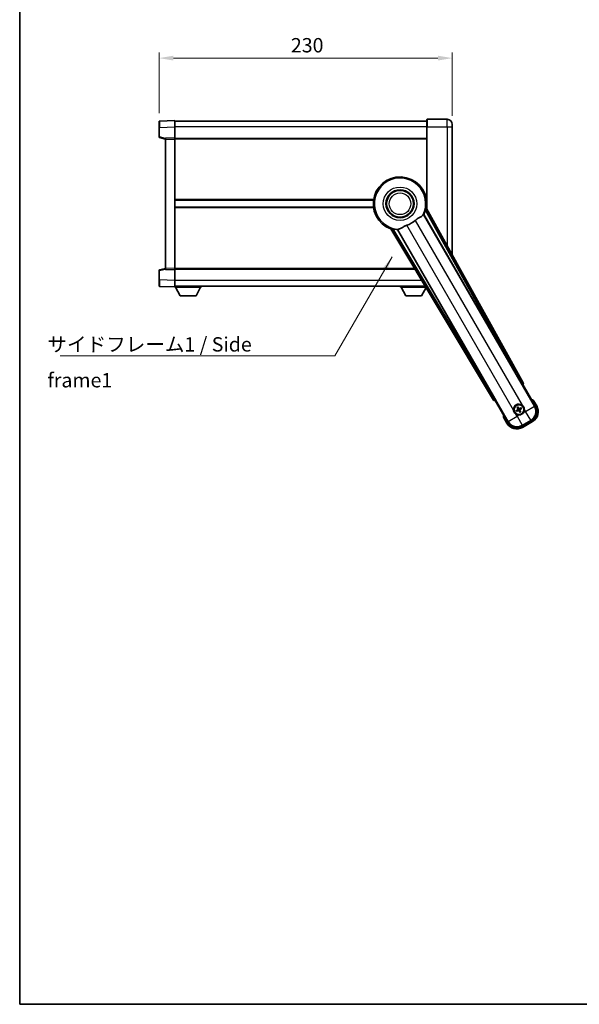
# Model space of a CAD drawing. Units: millimetres. Extents: x -6 to 9448, y 0 to 1686.
# Drawn here: x 2350 to 2789, y 0 to 773 of the extents above; entities that cross this region are included whole.
import ezdxf

# ---------------------------------------------------------------- set-up
doc = ezdxf.new("R2010")
doc.units = ezdxf.units.MM
for name, color, linetype, lineweight in [('Border (ISO)', 7, 'Continuous', 35), ('Dimension (ISO)', 7, 'Continuous', 18), ('Dimension (ISO) @ 1', 7, 'Continuous', 18), ('Symbol (ISO)', 7, 'Continuous', 18), ('Symbol (ISO) @ 1', 7, 'Continuous', 18), ('Visible (ISO)', 7, 'Continuous', 35), ('Visible Narrow (ISO)', 7, 'Continuous', 25)]:
    doc.layers.add(name, color=color, linetype=linetype, lineweight=lineweight)
doc.styles.add('Note Text (TK)', font='MS PGothic.ttf')
doc.dimstyles.new('Default - Method 1b (TK)', dxfattribs={"dimscale": 6, "dimtxt": 2.5, "dimasz": 2.5, "dimexe": 1, "dimexo": 1.5, "dimgap": 1, "dimtad": 1, "dimtoh": 1, "dimrnd": 1e-08, "dimdsep": 46, "dimtxsty": 'Note Text (TK)', "dimcen": 0.09, "dimdle": 5, "dimclrd": 100, "dimclre": 100, "dimclrt": 7, "dimadec": 1, "dimazin": 1, "dimtfac": 1, "dimtmove": 0, "dimatfit": 3, "dimfxl": 0, "dimtolj": 1, "dimlwd": -1, "dimlwe": -1, "dimarcsym": 0})
doc.dimstyles.new('Default - Method 1b (TK)$7', dxfattribs={"dimscale": 6, "dimtxt": 2.5, "dimasz": 2.5, "dimexe": 1, "dimexo": 1.5, "dimgap": 1, "dimtad": 1, "dimtoh": 1, "dimrnd": 1e-08, "dimdsep": 46, "dimtxsty": 'Note Text (TK)', "dimcen": 0.09, "dimdle": 5, "dimclrd": 256, "dimclre": 100, "dimclrt": 7, "dimadec": 1, "dimazin": 1, "dimtfac": 1, "dimtmove": 0, "dimatfit": 3, "dimfxl": 0, "dimtolj": 1, "dimlwd": -1, "dimlwe": -1, "dimarcsym": 0})

# ---------------------------------------------------------------- blocks, each defined once
blk = doc.blocks.new('図面枠 tk図枠')
at = {"layer": 'Border (ISO)'}
for p, q in [((14.5, 289), (14.5, 8)), ((14.5, 8), (405.5, 8))]:
    blk.add_line(p, q, dxfattribs=at)
blk = doc.blocks.new('*D109')
at = {"layer": 'Defpoints', "color": 0, "transparency": 16777216}
for p in [(2689.23, 742.73), (2459.23, 692.81), (2689.23, 690.73)]:
    blk.add_point(p, dxfattribs=at)
at = {"layer": 'Dimension (ISO)', "color": 100, "transparency": 16777216}
for p, q in [((2459.23, 699.56), (2459.23, 747.23)), ((2470.48, 742.73), (2677.98, 742.73)), ((2689.23, 697.48), (2689.23, 747.23))]:
    blk.add_line(p, q, dxfattribs=at)
for points in [[(2470.48, 744.6), (2470.48, 740.85), (2459.23, 742.73)], [(2677.98, 744.6), (2677.98, 740.85), (2689.23, 742.73)]]:
    blk.add_solid(points, dxfattribs=at)
at = {"layer": 'Dimension (ISO)', "color": 7, "transparency": 16777216, "insert": (2562.66, 752.85), "char_height": 11.25, "attachment_point": 4, "style": 'Note Text (TK)'}
blk.add_mtext('\\A1;230', dxfattribs=at)

msp = doc.modelspace()

# ---------------------------------------------------------------- linework, layer by layer
at = {"layer": 'Visible (ISO)'}
for p, q in [((2459.2301, 688.3122), (2459.2301, 692.8095)), ((2459.2301, 688.3122), (2459.2301, 680.8979)), ((2471.7301, 693.7288), (2459.7127, 693.3092)), ((2471.7301, 693.7288), (2471.7301, 688.7319)), ((2669.2301, 693.2288), (2471.7301, 693.2288)), ((2471.7301, 688.7319), (2471.7301, 680.2288)), ((2669.2301, 688.7288), (2669.2301, 694.4788)), ((2669.2301, 688.7288), (2669.2301, 624.1474)), ((2685.2301, 694.7288), (2669.4801, 694.7288)), ((2689.2301, 690.7288), (2689.2301, 688.7288)), ((2689.2301, 588.183), (2689.2301, 688.7288)), ((2459.6061, 680.4135), (2464.2301, 679.2288)), ((2471.7301, 680.2288), (2464.2301, 679.9669)), ((2464.2301, 678.9675), (2464.2301, 679.9669)), ((2471.7301, 680.2288), (2471.7301, 679.2294)), ((2464.2301, 678.9675), (2464.2301, 577.9901)), ((2669.2301, 679.7288), (2471.7301, 679.7288)), ((2471.7301, 679.2294), (2471.7301, 577.7282)), ((2627.411, 631.2288), (2471.7301, 631.2288)), ((2669.2301, 631.2288), (2669.0493, 631.2288)), ((2627.411, 625.7288), (2471.7301, 625.7288)), ((2666.8067, 620.0785), (2743.2607, 487.6562)), ((2744.9451, 487.9952), (2668.8961, 624.7481)), ((2669.2301, 625.7288), (2669.0493, 625.7288)), ((2641.1281, 608.7162), (2721.5351, 474.4795)), ((2722.6708, 475.7686), (2646.2168, 608.1909)), ((2459.2301, 576.0598), (2459.2301, 568.6454)), ((2464.2301, 577.7288), (2459.6061, 576.5441)), ((2464.2301, 576.9907), (2464.2301, 577.9901)), ((2464.2301, 576.9907), (2471.7301, 576.7288)), ((2471.7301, 577.7282), (2471.7301, 576.7288)), ((2659.9888, 577.2288), (2471.7301, 577.2288)), ((2471.7301, 576.7288), (2471.7301, 568.2258)), ((2459.2301, 564.1482), (2459.2301, 568.6454)), ((2471.7301, 568.2258), (2471.7301, 563.2288)), ((2459.7127, 563.6485), (2471.7301, 563.2288)), ((2668.0753, 563.7288), (2471.7301, 563.7288)), ((2471.7301, 563.2288), (2471.7301, 563.0288)), ((2471.7301, 563.0288), (2492.3301, 563.0288)), ((2475.7801, 556.1288), (2472.2301, 563.0288)), ((2488.2801, 556.1288), (2491.8301, 563.0288)), ((2492.3301, 563.7288), (2492.3301, 563.0288)), ((2648.6301, 563.7288), (2648.6301, 563.0288)), ((2648.6301, 563.0288), (2668.4946, 563.0288)), ((2652.6801, 556.1288), (2649.1301, 563.0288)), ((2665.1801, 556.1288), (2668.6213, 562.8172)), ((2475.7801, 556.1288), (2488.2801, 556.1288)), ((2652.6801, 556.1288), (2665.1801, 556.1288)), ((2743.828, 486.8334), (2744.5555, 486.6385)), ((2744.5555, 486.6385), (2744.5725, 486.6483)), ((2744.5555, 486.6385), (2754.5707, 469.2916)), ((2722.8878, 474.1286), (2722.9048, 474.1385)), ((2722.9048, 474.1385), (2723.0998, 474.866)), ((2732.9201, 456.7916), (2722.9048, 474.1385)), ((2755.4215, 469.818), (2752.7491, 474.4468)), ((2740.0822, 466.4174), (2739.5558, 466.2041)), ((2739.8589, 465.679), (2740.3069, 466.0282)), ((2740.1941, 468.5863), (2740.5433, 468.1384)), ((2740.9325, 468.3631), (2740.7192, 468.8895)), ((2742.0278, 465.5671), (2742.2411, 465.0407)), ((2742.7662, 465.3438), (2742.417, 465.7918)), ((2743.1014, 468.2512), (2742.6534, 467.902)), ((2742.8781, 467.5127), (2743.4045, 467.7261)), ((2729.3664, 460.9468), (2732.0388, 456.318)), ((2751.6536, 458.405), (2743.8067, 453.8745)), ((2744.333, 453.0237), (2752.1273, 457.5237))]:
    msp.add_line(p, q, dxfattribs=at)
for centre, radius in [((2648.2301, 628.4788), 11), ((2648.2301, 628.4788), 10.5), ((2648.2301, 628.4788), 10.5), ((2741.4801, 466.9651), 4), ((2741.4801, 466.9651), 3.8385)]:
    msp.add_circle(centre, radius, dxfattribs=at)
for centre, radius, start, end in [((2459.7301, 692.8095), 0.5, 92, 180), ((2669.4801, 694.4788), 0.25, 90, 180), ((2685.2301, 690.7288), 4, 0, 90), ((2459.7301, 680.8979), 0.5, 180, 255.63), ((2648.2301, 628.4788), 21, 349.7668317, 250.2331683), ((2648.2301, 628.4788), 20.3876, 335.6674303, 345.2957256), ((2648.2301, 628.4788), 17.7503, 287.4499052, 312.5500948), ((2648.2301, 628.4788), 20.3876, 254.7042744, 264.3325697), ((2459.7301, 576.0598), 0.5, 104.37, 180), ((2459.7301, 564.1482), 0.5, 180, 268), ((2746.2401, 458.7205), 17.02, 67.5158892, 72.7409193), ((2741.4801, 466.9651), 4.25, 54.8332004, 185.1667996), ((2741.4801, 466.9651), 1.5014, 201.3922811, 218.6077189), ((2741.4801, 466.9651), 1.5014, 111.3922811, 128.6077189), ((2741.4801, 466.9651), 1.5014, 291.3922811, 308.6077189), ((2741.4801, 466.9651), 1.5014, 21.3922811, 38.6077189), ((2741.4801, 466.9651), 4.25, 324.8332004, 5.1667996), ((2747.6273, 465.318), 9, 300, 30), ((2746.2401, 458.7205), 17.02, 167.2590807, 172.4841108), ((2739.833, 460.818), 9, 210, 300), ((2741.4801, 466.9651), 4.25, 234.8332004, 275.1667996)]:
    msp.add_arc(centre, radius, start, end, dxfattribs=at)
for centre, major_axis, ratio, start_param, end_param in [((2743.3365, 487.6999), (-0.5, 0.866), 0.08748866, 1.57079633, 3.05432619), ((2744.0641, 487.5139), (0.971, -0.2686), 0.99255093, 5.50956512, 7.0568055), ((2722.3924, 475.0017), (-0.2529, -0.9752), 0.99255093, 5.50956512, 7.0568055), ((2722.5951, 475.7249), (0.5, -0.866), 0.08748866, 0.08726646, 1.57079633), ((2741.5583, 466.8409), (-5.5008, -3.4598), 0.08715574, 4.81818699, 5.05805658), ((2741.4117, 467.0948), (5.7466, 3.0339), 0.08715574, 4.36672138, 4.60659097), ((2741.6099, 467.0336), (3.0339, -5.7466), 0.08715574, 4.36672138, 4.60659097), ((2741.356, 466.887), (-3.4598, 5.5008), 0.08715574, 4.81818699, 5.05805658), ((2741.6043, 467.0432), (3.4598, -5.5008), 0.08715574, 4.81818699, 5.05805658), ((2741.5486, 466.8354), (-5.7466, -3.0339), 0.08715574, 4.36672138, 4.60659097), ((2741.3504, 466.8966), (-3.0339, 5.7466), 0.08715574, 4.36672138, 4.60659097), ((2741.402, 467.0893), (5.5008, 3.4598), 0.08715574, 4.81818699, 5.05805658), ((2747.5855, 465.3292), (7.7863, -2.0863), 0.99243251, 5.50158524, 7.06478537), ((2739.8442, 460.8597), (-2.0863, -7.7863), 0.99243251, 5.50158524, 7.06478537)]:
    msp.add_ellipse(centre, major_axis=major_axis, ratio=ratio, start_param=start_param, end_param=end_param, dxfattribs=at)
for points, knots in [([(2660.2335, 615.4024), (2660.4161, 615.57), (2660.6023, 615.731), (2661.0872, 616.1259), (2661.3875, 616.3479), (2662.2866, 616.9623), (2662.8836, 617.3069), (2664.2159, 618.0583), (2664.9249, 618.4448), (2665.7985, 619.0758), (2666.0545, 619.3079), (2666.2269, 619.5418)], [-5.27158626, -5.27158626, -5.27158626, -5.27158626, -5.18721863, -5.18721863, -5.05628435, -5.05628435, -4.79921142, -4.79921142, -4.44219969, -4.44219969, -4.22248819, -4.22248819, -4.22248819, -4.22248819]), ([(2666.2269, 619.5418), (2666.228, 619.5433), (2666.2291, 619.5448), (2666.4806, 619.8859), (2666.6504, 620.0708), (2666.7382, 620.0751)], [2.102258604, 2.102258604, 2.102258604, 2.102258604, 2.10340374, 2.10340374, 2.370180755, 2.370180755, 2.370180755, 2.370180755]), ([(2667.95, 623.3038), (2667.9913, 623.4612), (2668.0345, 623.6273), (2668.1254, 623.9768), (2668.1723, 624.1576), (2668.2396, 624.4016), (2668.2665, 624.4946), (2668.3, 624.5913), (2668.31, 624.6166), (2668.3261, 624.648), (2668.3325, 624.6559), (2668.3375, 624.6567)], [0.192845303, 0.192845303, 0.192845303, 0.192845303, 0.240507365, 0.240507365, 0.297130074, 0.297130074, 0.334079186, 0.334079186, 0.352553742, 0.352553742, 0.369009283, 0.369009283, 0.369009283, 0.369009283]), ([(2646.9714, 608.4247), (2647.2298, 608.4536), (2647.5202, 608.5412), (2648.3728, 608.9026), (2648.9745, 609.2523), (2650.2629, 610.0169), (2650.924, 610.4138), (2651.9986, 610.9466), (2652.358, 611.1087), (2653.0004, 611.361), (2653.2742, 611.4578), (2653.553, 611.5454)], [-8.358650844, -8.358650844, -8.358650844, -8.358650844, -8.190003506, -8.190003506, -7.917688575, -7.917688575, -7.676295197, -7.676295197, -7.560988477, -7.560988477, -7.477759094, -7.477759094, -7.477759094, -7.477759094]), ([(2641.4865, 609.1542), (2641.4897, 609.1582), (2641.4997, 609.1598), (2641.535, 609.158), (2641.562, 609.1541), (2641.6624, 609.1347), (2641.7564, 609.1116), (2642.0014, 609.0478), (2642.1814, 608.998), (2642.5295, 608.902), (2642.695, 608.8564), (2642.8519, 608.8134)], [0.3759847, 0.3759847, 0.3759847, 0.3759847, 0.392440242, 0.392440242, 0.410914798, 0.410914798, 0.44786391, 0.44786391, 0.504486619, 0.504486619, 0.552148681, 0.552148681, 0.552148681, 0.552148681]), ([(2646.254, 608.2485), (2646.3015, 608.3224), (2646.5466, 608.377), (2646.9678, 608.4243), (2646.9696, 608.4245), (2646.9714, 608.4247)], [2.57632281, 2.57632281, 2.57632281, 2.57632281, 2.843099825, 2.843099825, 2.844244962, 2.844244962, 2.844244962, 2.844244962]), ([(2752.4017, 474.0485), (2752.4024, 474.0493), (2752.4031, 474.0502), (2752.4289, 474.0799), (2752.4539, 474.1086), (2752.5028, 474.1649), (2752.5266, 474.1922), (2752.5898, 474.2647), (2752.6266, 474.3068), (2752.6866, 474.3754), (2752.7098, 474.402), (2752.7411, 474.4376), (2752.7491, 474.4468), (2752.7491, 474.4468)], [-0.0003347789, -0.0003347789, -0.0003347789, -0.0003347789, 0, 0, 0.011463002, 0.011463002, 0.0228675214, 0.0228675214, 0.0430502261, 0.0430502261, 0.0621538264, 0.0621538264, 0.0807455701, 0.0807455701, 0.0807455701, 0.0807455701]), ([(2739.0323, 463.4908), (2738.9553, 463.5451), (2738.88, 463.602), (2738.3946, 463.9948), (2738.0481, 464.4095), (2737.5509, 465.2707), (2737.365, 465.7781), (2737.2675, 466.3948), (2737.2559, 466.4885), (2737.2474, 466.5823)], [4.535339596, 4.535339596, 4.535339596, 4.535339596, 4.561894963, 4.561894963, 4.711051305, 4.711051305, 4.860207647, 4.860207647, 4.886763014, 4.886763014, 4.886763014, 4.886763014]), ([(2739.4108, 466.1197), (2739.4229, 466.1279), (2739.4374, 466.1373), (2739.4644, 466.1543), (2739.4814, 466.1646), (2739.5081, 466.1801), (2739.5227, 466.1881), (2739.5416, 466.1978), (2739.5499, 466.2017), (2739.5558, 466.2041)], [0.0156348301, 0.0156348301, 0.0156348301, 0.0156348301, 0.0201257115, 0.0201257115, 0.0251836529, 0.0251836529, 0.0301711471, 0.0301711471, 0.0341958184, 0.0341958184, 0.0341958184, 0.0341958184]), ([(2739.8589, 465.679), (2739.8539, 465.6751), (2739.8464, 465.6699), (2739.8285, 465.6584), (2739.8143, 465.6498), (2739.7875, 465.6343), (2739.7701, 465.6248), (2739.7419, 465.6099), (2739.7265, 465.602), (2739.7133, 465.5956)], [0.0459372434, 0.0459372434, 0.0459372434, 0.0459372434, 0.0499619147, 0.0499619147, 0.0549494088, 0.0549494088, 0.0600073503, 0.0600073503, 0.0644982316, 0.0644982316, 0.0644982316, 0.0644982316]), ([(2740.1941, 468.5863), (2740.1902, 468.5913), (2740.185, 468.5989), (2740.1734, 468.6167), (2740.1648, 468.6309), (2740.1494, 468.6578), (2740.1398, 468.6751), (2740.125, 468.7033), (2740.1171, 468.7188), (2740.1107, 468.7319)], [0.0459372434, 0.0459372434, 0.0459372434, 0.0459372434, 0.0499619147, 0.0499619147, 0.0549494088, 0.0549494088, 0.0600073503, 0.0600073503, 0.0644982316, 0.0644982316, 0.0644982316, 0.0644982316]), ([(2740.6348, 469.0345), (2740.6429, 469.0224), (2740.6524, 469.0078), (2740.6693, 468.9809), (2740.6796, 468.9639), (2740.6951, 468.9371), (2740.7032, 468.9225), (2740.7128, 468.9036), (2740.7168, 468.8953), (2740.7192, 468.8895)], [0.0156348301, 0.0156348301, 0.0156348301, 0.0156348301, 0.0201257115, 0.0201257115, 0.0251836529, 0.0251836529, 0.0301711471, 0.0301711471, 0.0341958184, 0.0341958184, 0.0341958184, 0.0341958184]), ([(2740.7914, 467.3775), (2740.81, 467.3416), (2740.8227, 467.2995), (2740.8304, 467.2137), (2740.8253, 467.17), (2740.8014, 467.0923), (2740.7809, 467.0532), (2740.7317, 466.9933), (2740.7054, 466.9702), (2740.6775, 466.9523)], [0, 0, 0, 0, 0.0121827904, 0.0121827904, 0.0243655807, 0.0243655807, 0.0365656453, 0.0365656453, 0.0463302673, 0.0463302673, 0.0463302673, 0.0463302673]), ([(2740.9433, 467.4577), (2740.9662, 467.4186), (2740.9836, 467.3758), (2741.0036, 467.2985), (2741.0095, 467.2582), (2741.0097, 467.1758), (2741.0041, 467.1336), (2740.9836, 467.0572), (2740.9674, 467.0178), (2740.926, 466.9466), (2740.9007, 466.9146), (2740.8448, 466.8577), (2740.8083, 466.8293), (2740.7689, 466.8069)], [0.2183706741, 0.2183706741, 0.2183706741, 0.2183706741, 0.2324387752, 0.2324387752, 0.2443116158, 0.2443116158, 0.2561844563, 0.2561844563, 0.2680572968, 0.2680572968, 0.2799301374, 0.2799301374, 0.2939982384, 0.2939982384, 0.2939982384, 0.2939982384]), ([(2740.9876, 466.4282), (2741.0267, 466.4512), (2741.0694, 466.4686), (2741.1467, 466.4885), (2741.1871, 466.4944), (2741.2695, 466.4947), (2741.3116, 466.489), (2741.3881, 466.4685), (2741.4274, 466.4524), (2741.4986, 466.4109), (2741.5306, 466.3857), (2741.5876, 466.3297), (2741.6159, 466.2933), (2741.6383, 466.2539)], [0.2183706741, 0.2183706741, 0.2183706741, 0.2183706741, 0.2324387752, 0.2324387752, 0.2443116158, 0.2443116158, 0.2561844563, 0.2561844563, 0.2680572968, 0.2680572968, 0.2799301374, 0.2799301374, 0.2939982384, 0.2939982384, 0.2939982384, 0.2939982384]), ([(2741.0678, 466.2764), (2741.1036, 466.2949), (2741.1457, 466.3077), (2741.2315, 466.3154), (2741.2753, 466.3103), (2741.3529, 466.2863), (2741.392, 466.2659), (2741.452, 466.2166), (2741.475, 466.1903), (2741.4929, 466.1625)], [0, 0, 0, 0, 0.0121827904, 0.0121827904, 0.0243655807, 0.0243655807, 0.0365656453, 0.0365656453, 0.0463302673, 0.0463302673, 0.0463302673, 0.0463302673]), ([(2741.9727, 467.5019), (2741.9336, 467.479), (2741.8908, 467.4616), (2741.8136, 467.4416), (2741.7732, 467.4358), (2741.6908, 467.4355), (2741.6487, 467.4411), (2741.5722, 467.4616), (2741.5329, 467.4778), (2741.4617, 467.5193), (2741.4297, 467.5445), (2741.3727, 467.6004), (2741.3444, 467.6369), (2741.322, 467.6763)], [0.2183706741, 0.2183706741, 0.2183706741, 0.2183706741, 0.2324387752, 0.2324387752, 0.2443116158, 0.2443116158, 0.2561844563, 0.2561844563, 0.2680572968, 0.2680572968, 0.2799301374, 0.2799301374, 0.2939982384, 0.2939982384, 0.2939982384, 0.2939982384]), ([(2741.8925, 467.6538), (2741.8567, 467.6353), (2741.8146, 467.6225), (2741.7288, 467.6148), (2741.685, 467.6199), (2741.6074, 467.6438), (2741.5683, 467.6643), (2741.5083, 467.7136), (2741.4853, 467.7398), (2741.4674, 467.7677)], [0, 0, 0, 0, 0.0121827904, 0.0121827904, 0.0243655807, 0.0243655807, 0.0365656453, 0.0365656453, 0.0463302673, 0.0463302673, 0.0463302673, 0.0463302673]), ([(2744.9544, 464.5173), (2744.9002, 464.4403), (2744.8433, 464.3649), (2744.4505, 463.8795), (2744.0357, 463.5331), (2743.1746, 463.0359), (2742.6671, 462.8499), (2742.0504, 462.7525), (2741.9567, 462.7408), (2741.8629, 462.7324)], [4.535339596, 4.535339596, 4.535339596, 4.535339596, 4.561894963, 4.561894963, 4.711051305, 4.711051305, 4.860207647, 4.860207647, 4.886763014, 4.886763014, 4.886763014, 4.886763014]), ([(2742.017, 466.4725), (2741.9941, 466.5116), (2741.9767, 466.5544), (2741.9567, 466.6316), (2741.9508, 466.672), (2741.9506, 466.7544), (2741.9562, 466.7966), (2741.9767, 466.873), (2741.9929, 466.9123), (2742.0343, 466.9836), (2742.0596, 467.0156), (2742.1155, 467.0725), (2742.152, 467.1008), (2742.1914, 467.1232)], [0.2183706741, 0.2183706741, 0.2183706741, 0.2183706741, 0.2324387752, 0.2324387752, 0.2443116158, 0.2443116158, 0.2561844563, 0.2561844563, 0.2680572968, 0.2680572968, 0.2799301374, 0.2799301374, 0.2939982384, 0.2939982384, 0.2939982384, 0.2939982384]), ([(2742.1689, 466.5527), (2742.1503, 466.5886), (2742.1376, 466.6306), (2742.1299, 466.7164), (2742.135, 466.7602), (2742.1589, 466.8379), (2742.1794, 466.8769), (2742.2286, 466.9369), (2742.2549, 466.96), (2742.2828, 466.9779)], [0, 0, 0, 0, 0.0121827904, 0.0121827904, 0.0243655807, 0.0243655807, 0.0365656453, 0.0365656453, 0.0463302673, 0.0463302673, 0.0463302673, 0.0463302673]), ([(2742.3255, 464.8957), (2742.3174, 464.9078), (2742.3079, 464.9224), (2742.291, 464.9493), (2742.2807, 464.9663), (2742.2652, 464.9931), (2742.2571, 465.0076), (2742.2474, 465.0265), (2742.2435, 465.0348), (2742.2411, 465.0407)], [0.0156348301, 0.0156348301, 0.0156348301, 0.0156348301, 0.0201257115, 0.0201257115, 0.0251836529, 0.0251836529, 0.0301711471, 0.0301711471, 0.0341958184, 0.0341958184, 0.0341958184, 0.0341958184]), ([(2742.7662, 465.3438), (2742.7701, 465.3389), (2742.7753, 465.3313), (2742.7869, 465.3135), (2742.7955, 465.2992), (2742.8109, 465.2724), (2742.8205, 465.255), (2742.8353, 465.2269), (2742.8432, 465.2114), (2742.8496, 465.1983)], [0.0459372434, 0.0459372434, 0.0459372434, 0.0459372434, 0.0499619147, 0.0499619147, 0.0549494088, 0.0549494088, 0.0600073503, 0.0600073503, 0.0644982316, 0.0644982316, 0.0644982316, 0.0644982316]), ([(2743.1014, 468.2512), (2743.1064, 468.255), (2743.1139, 468.2603), (2743.1318, 468.2718), (2743.146, 468.2804), (2743.1728, 468.2958), (2743.1902, 468.3054), (2743.2184, 468.3203), (2743.2338, 468.3281), (2743.247, 468.3345)], [0.0459372434, 0.0459372434, 0.0459372434, 0.0459372434, 0.0499619147, 0.0499619147, 0.0549494088, 0.0549494088, 0.0600073503, 0.0600073503, 0.0644982316, 0.0644982316, 0.0644982316, 0.0644982316]), ([(2743.5495, 467.8105), (2743.5374, 467.8023), (2743.5229, 467.7928), (2743.4959, 467.7759), (2743.4789, 467.7656), (2743.4522, 467.7501), (2743.4376, 467.7421), (2743.4187, 467.7324), (2743.4104, 467.7285), (2743.4045, 467.7261)], [0.0156348301, 0.0156348301, 0.0156348301, 0.0156348301, 0.0201257115, 0.0201257115, 0.0251836529, 0.0251836529, 0.0301711471, 0.0301711471, 0.0341958184, 0.0341958184, 0.0341958184, 0.0341958184]), ([(2743.928, 470.4394), (2744.005, 470.3851), (2744.0803, 470.3282), (2744.5657, 469.9354), (2744.9122, 469.5207), (2745.4094, 468.6595), (2745.5953, 468.1521), (2745.6928, 467.5353), (2745.7044, 467.4416), (2745.7129, 467.3478)], [4.535339596, 4.535339596, 4.535339596, 4.535339596, 4.561894963, 4.561894963, 4.711051305, 4.711051305, 4.860207647, 4.860207647, 4.886763014, 4.886763014, 4.886763014, 4.886763014]), ([(2729.885, 461.0485), (2729.8839, 461.0483), (2729.8828, 461.0481), (2729.8442, 461.0406), (2729.8068, 461.0333), (2729.7336, 461.0191), (2729.698, 461.0121), (2729.6036, 460.9937), (2729.5488, 460.9829), (2729.4594, 460.9652), (2729.4248, 460.9583), (2729.3783, 460.9491), (2729.3664, 460.9468), (2729.3664, 460.9468)], [-0.0809227639, -0.0809227639, -0.0809227639, -0.0809227639, -0.0805886357, -0.0805886357, -0.0691479127, -0.0691479127, -0.0577655589, -0.0577655589, -0.0376220805, -0.0376220805, -0.0185556094, -0.0185556094, 0, 0, 0, 0])]:
    msp.add_open_spline(points, degree=3, knots=knots, dxfattribs=at)
for points in [[(2666.7382, 620.0751), (2666.7724, 620.0768), (2666.8067, 620.0785)], [(2668.8961, 624.7481), (2668.6151, 624.7014), (2668.3375, 624.6567)], [(2641.4865, 609.1542), (2641.309, 608.9362), (2641.1281, 608.7162)], [(2646.2168, 608.1909), (2646.2354, 608.2197), (2646.254, 608.2485)]]:
    msp.add_open_spline(points, degree=2, dxfattribs=at)
for points, weights in [([(2740.7689, 466.8069), (2740.5458, 466.68), (2740.0822, 466.4174)], [1.83096126169, 1.44871715606, 1]), ([(2740.3069, 466.0282), (2740.7661, 466.2984), (2740.9876, 466.4282)], [1, 1.44871715606, 1.83096126169]), ([(2740.5433, 468.1384), (2740.8135, 467.6791), (2740.9433, 467.4577)], [1, 1.44871715606, 1.83096126169]), ([(2741.322, 467.6763), (2741.1951, 467.8995), (2740.9325, 468.3631)], [1.83096126169, 1.44871715606, 1]), ([(2741.6383, 466.2539), (2741.7652, 466.0307), (2742.0278, 465.5671)], [1.83096126169, 1.44871715606, 1]), ([(2742.6534, 467.902), (2742.1942, 467.6318), (2741.9727, 467.5019)], [1, 1.44871715606, 1.83096126169]), ([(2742.417, 465.7918), (2742.1468, 466.251), (2742.017, 466.4725)], [1, 1.44871715606, 1.83096126169]), ([(2742.1914, 467.1232), (2742.4145, 467.2501), (2742.8781, 467.5127)], [1.83096126169, 1.44871715606, 1])]:
    msp.add_rational_spline(points, weights, degree=2, dxfattribs=at)
at = {"layer": 'Visible Narrow (ISO)'}
for p, q in [((2459.7127, 688.3122), (2459.2301, 688.3122)), ((2459.7127, 688.3122), (2471.7301, 688.7319)), ((2459.7127, 680.8979), (2459.7127, 688.3122)), ((2669.2301, 688.7288), (2471.7301, 688.7288)), ((2669.4801, 688.7288), (2669.2301, 688.7288)), ((2669.4801, 694.7288), (2669.4801, 688.7288)), ((2669.4801, 623.6978), (2669.4801, 688.7288)), ((2669.4801, 688.7288), (2685.2301, 688.7288)), ((2685.2301, 688.7288), (2685.2301, 694.7288)), ((2685.2301, 688.7288), (2685.2301, 595.3758)), ((2685.2301, 688.7288), (2689.2301, 688.7288)), ((2459.7127, 680.8979), (2459.2301, 680.8979)), ((2464.2301, 679.7405), (2459.7127, 680.8979)), ((2464.2301, 678.9675), (2471.7301, 679.2294)), ((2669.2301, 679.2288), (2471.7301, 679.2288)), ((2627.4832, 631.7288), (2471.7301, 631.7288)), ((2669.2301, 631.7288), (2668.9771, 631.7288)), ((2627.4832, 625.2288), (2471.7301, 625.2288)), ((2753.6508, 469.5381), (2666.7382, 620.0751)), ((2667.95, 623.3038), (2743.3543, 487.7102)), ((2744.2249, 488.1944), (2668.3375, 624.6567)), ((2669.2301, 625.2288), (2668.9771, 625.2288)), ((2737.2474, 466.5823), (2653.553, 611.5454)), ((2660.2335, 615.4024), (2743.928, 470.4394)), ((2641.4865, 609.1542), (2721.7226, 475.2027)), ((2722.5772, 475.7146), (2642.8519, 608.8134)), ((2646.254, 608.2485), (2733.1665, 457.7115)), ((2459.2301, 576.0598), (2459.7127, 576.0598)), ((2459.7127, 576.0598), (2464.2301, 577.2171)), ((2459.7127, 568.6454), (2459.7127, 576.0598)), ((2471.7301, 577.7282), (2464.2301, 577.9901)), ((2659.6893, 577.7288), (2471.7301, 577.7288)), ((2459.7127, 568.6454), (2459.2301, 568.6454)), ((2471.7301, 568.2258), (2459.7127, 568.6454)), ((2665.3798, 568.2288), (2471.7301, 568.2288)), ((2743.3543, 487.7102), (2743.2607, 487.6562)), ((2743.3543, 487.7102), (2744.2249, 488.1944)), ((2743.8524, 486.8475), (2743.3543, 487.7102)), ((2743.828, 486.8334), (2743.8524, 486.8475)), ((2743.8524, 486.8475), (2744.5725, 486.6483)), ((2744.9451, 487.9952), (2744.2249, 488.1944)), ((2721.7226, 475.2027), (2721.5351, 474.4795)), ((2721.7226, 475.2027), (2722.5772, 475.7146)), ((2722.6708, 475.7686), (2722.5772, 475.7146)), ((2722.5772, 475.7146), (2723.0753, 474.8519)), ((2722.8878, 474.1286), (2723.0753, 474.8519)), ((2723.0753, 474.8519), (2723.0998, 474.866)), ((2752.4017, 474.0485), (2754.9885, 469.568)), ((2740.6775, 466.9523), (2740.7689, 466.8069)), ((2740.7914, 467.3775), (2740.9433, 467.4577)), ((2741.0678, 466.2764), (2740.9876, 466.4282)), ((2741.4674, 467.7677), (2741.322, 467.6763)), ((2741.4929, 466.1625), (2741.6383, 466.2539)), ((2741.8925, 467.6538), (2741.9727, 467.5019)), ((2742.1689, 466.5527), (2742.017, 466.4725)), ((2742.2828, 466.9779), (2742.1914, 467.1232)), ((2746.7489, 465.5533), (2744.9544, 464.5173)), ((2745.7129, 467.3478), (2746.7489, 465.5533)), ((2746.7489, 465.5533), (2753.6508, 469.5381)), ((2750.7337, 458.6515), (2746.7489, 465.5533)), ((2754.5707, 469.2916), (2753.6508, 469.5381)), ((2754.9885, 469.568), (2755.4215, 469.818)), ((2732.4718, 456.568), (2729.885, 461.0485)), ((2732.4718, 456.568), (2732.0388, 456.318)), ((2733.1665, 457.7115), (2732.9201, 456.7916)), ((2733.1665, 457.7115), (2740.0684, 461.6963)), ((2740.0684, 461.6963), (2739.0323, 463.4908)), ((2741.8629, 462.7324), (2740.0684, 461.6963)), ((2740.0684, 461.6963), (2744.0532, 454.7945)), ((2744.0532, 454.7945), (2750.7337, 458.6515)), ((2751.8773, 457.9568), (2744.083, 453.4568)), ((2750.7337, 458.6515), (2751.6536, 458.405)), ((2751.8773, 457.9568), (2752.1273, 457.5237)), ((2743.8067, 453.8745), (2744.0532, 454.7945)), ((2744.083, 453.4568), (2744.333, 453.0237))]:
    msp.add_line(p, q, dxfattribs=at)
for radius in [13.1202, 8.5]:
    msp.add_circle((2648.2301, 628.4788), radius, dxfattribs=at)
for centre, radius, start, end in [((2648.2301, 628.4788), 20.0936, 333.591572, 266.408428), ((2746.2401, 458.7205), 16.52, 68.1009362, 70.829494), ((2741.4801, 466.9651), 2.2354, 202.2205751, 217.7794249), ((2741.4801, 466.9651), 2.0694, 201.5762159, 218.4237841), ((2741.4801, 466.9651), 2.2354, 112.2205751, 127.7794249), ((2741.4801, 466.9651), 2.0694, 111.5762159, 128.4237841), ((2741.4801, 466.9651), 2.0694, 291.5762159, 308.4237841), ((2741.4801, 466.9651), 2.2354, 292.2205751, 307.7794249), ((2741.4801, 466.9651), 2.0694, 21.5762159, 38.4237841), ((2741.4801, 466.9651), 2.2354, 22.2205751, 37.7794249), ((2747.6273, 465.318), 8.5, 300, 30), ((2746.2401, 458.7205), 16.52, 169.170506, 171.8990638), ((2739.833, 460.818), 8.5, 210, 300)]:
    msp.add_arc(centre, radius, start, end, dxfattribs=at)
for centre, major_axis, ratio, start_param, end_param in [((2459.7301, 688.3067), (-0.0174, 5.0024), 0.00348438, 0.00010951, 1.56968786), ((2459.7301, 680.8979), (-0.1241, -0.4844), 0.03380887, 4.72105054, 6.28318531), ((2459.7301, 576.0598), (-0.1241, 0.4844), 0.03380887, 0, 1.56213477), ((2459.7301, 568.6509), (0.0174, 5.0024), 0.00348438, 1.5719048, 3.14148316), ((2743.3543, 487.7102), (0.2666, 0.9638), 0.99255093, 3.93876879, 5.48600917), ((2722.5772, 475.7146), (0.968, -0.251), 0.99255093, 3.93876879, 5.48600917), ((2746.7489, 465.5533), (2.0706, 7.7274), 0.99243251, 3.93078892, 5.49398905), ((2740.0684, 461.6963), (7.7274, -2.0706), 0.99243251, 3.93078892, 5.49398905)]:
    msp.add_ellipse(centre, major_axis=major_axis, ratio=ratio, start_param=start_param, end_param=end_param, dxfattribs=at)

# ---------------------------------------------------------------- block references
at = {"xscale": 4.5, "yscale": 4.5, "zscale": 4.5}
msp.add_blockref('図面枠 tk図枠', (2284.7063, -35.6546), dxfattribs=at)

# ---------------------------------------------------------------- texts
at = {"layer": 'Symbol (ISO)', "color": 7, "insert": (2371.7074, 523.773), "char_height": 11.25, "width": 214.078946, "attachment_point": 1, "line_spacing_factor": 1.5, "style": 'Note Text (TK)'}
msp.add_mtext('{\\fＭＳ Ｐゴシック|b0|i0;サイドフレーム1 / Side frame1}', dxfattribs=at)

# ---------------------------------------------------------------- dimensions: what is measured, and where the dimension line sits
at = {"layer": 'Dimension (ISO) @ 1', "color": 100, "true_color": 0x00ff3f}
dim = msp.add_linear_dim(base=(2689.2301, 742.7288), p1=(2459.2301, 692.8095), p2=(2689.2301, 690.7288), angle=180, dimstyle='Default - Method 1b (TK)', override={"dimscale": 1, "dimtxt": 11.25, "dimasz": 11.25, "dimexe": 4.5, "dimexo": 6.75, "dimgap": 4.5, "dimtoh": 0, "dimdec": 2, "dimcen": 0.405, "dimtol": 0, "dimlim": 0, "dimtp": 0, "dimtm": 0, "dimtdec": 2, "dimtix": 0, "dimtofl": 0, "dimtmove": 0, "dimatfit": 1}, dxfattribs=at)
dim.commit()
dim.dimension.update_dxf_attribs({"geometry": '*D109', "text_midpoint": (2574.2301, 742.7288), "dimtype": 128})

# ---------------------------------------------------------------- leaders
at = {"layer": 'Symbol (ISO) @ 1', "color": 100, "true_color": 0x00ff40, "annotation_type": 0, "has_hookline": 1, "hookline_direction": 1, "text_width": 203.9702}
msp.add_leader([(2642.0549, 586.7475), (2597.0363, 509.1917), (2585.7863, 509.1917)], dimstyle='Default - Method 1b (TK)$7', override={"dimscale": 1, "dimtxt": 11.25, "dimasz": 11.25, "dimgap": 0, "dimtad": 1}, dxfattribs=at)

doc.saveas('drawing.dxf')
